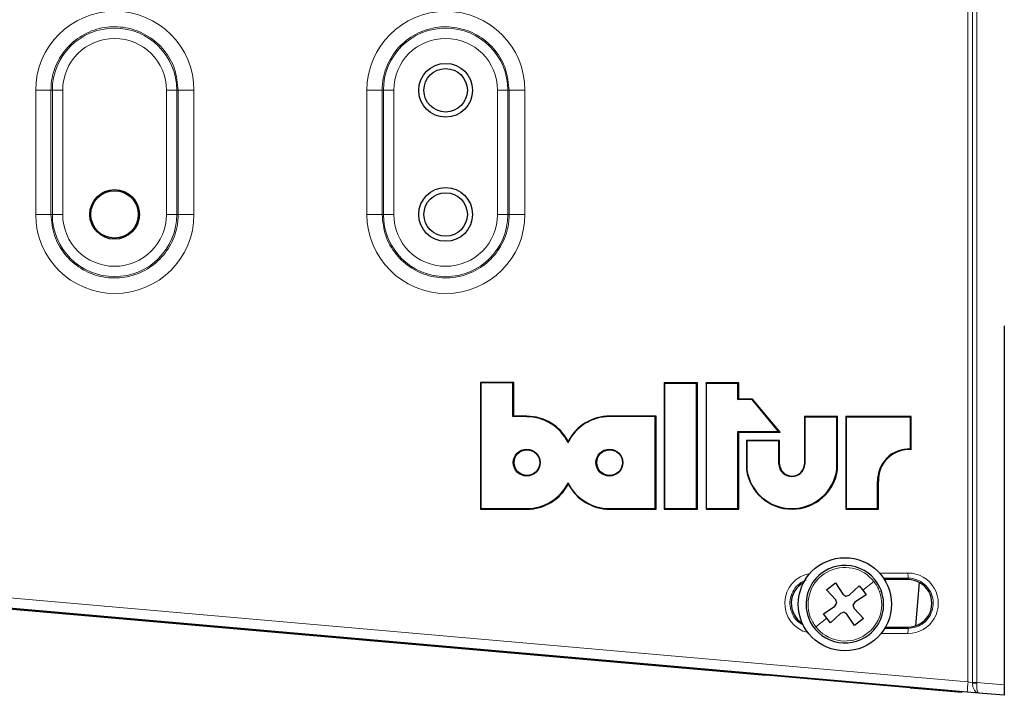
# Model space of a CAD drawing. Units: millimetres. Extents: x 273 to 4940, y 405 to 3101.
# Drawn here: x 2506 to 2602, y 2607 to 2672 of the extents above; entities that cross this region are included whole.
import ezdxf

# ---------------------------------------------------------------- set-up
doc = ezdxf.new("R2010")
doc.units = ezdxf.units.MM

msp = doc.modelspace()

# ---------------------------------------------------------------- linework, layer by layer
at = {"color": 7, "linetype": 'Continuous', "lineweight": 18}
for p, q in [((2598.148, 2608.267), (2598.148, 2698.341)), ((2598.577, 2608.192), (2598.577, 2695.522)), ((2599.005, 2695.522), (2599.005, 2608.192)), ((2508.033, 2665.458), (2509.507, 2665.458)), ((2508.033, 2653.458), (2508.033, 2665.458)), ((2509.507, 2665.458), (2509.641, 2665.458)), ((2509.507, 2665.458), (2509.507, 2653.458)), ((2510.641, 2665.458), (2509.641, 2665.458)), ((2509.641, 2653.458), (2509.641, 2665.458)), ((2510.641, 2665.458), (2510.641, 2653.458)), ((2520.675, 2653.458), (2520.675, 2665.458)), ((2521.675, 2665.458), (2520.675, 2665.458)), ((2521.675, 2665.458), (2521.675, 2653.458)), ((2521.805, 2665.458), (2521.675, 2665.458)), ((2521.805, 2653.458), (2521.805, 2665.458)), ((2521.805, 2665.458), (2523.33, 2665.458)), ((2523.33, 2665.458), (2523.33, 2653.458)), ((2541.517, 2665.458), (2540.043, 2665.458)), ((2540.043, 2653.458), (2540.043, 2665.458)), ((2541.517, 2665.458), (2541.641, 2665.458)), ((2541.517, 2665.458), (2541.517, 2653.458)), ((2541.641, 2665.458), (2542.641, 2665.458)), ((2541.641, 2653.458), (2541.641, 2665.458)), ((2542.641, 2665.458), (2542.641, 2653.458)), ((2552.675, 2653.458), (2552.675, 2665.458)), ((2552.675, 2665.458), (2553.675, 2665.458)), ((2553.675, 2665.458), (2553.675, 2653.458)), ((2553.795, 2665.458), (2553.675, 2665.458)), ((2553.795, 2653.458), (2553.795, 2665.458)), ((2555.321, 2665.458), (2553.795, 2665.458)), ((2555.321, 2665.458), (2555.321, 2653.458)), ((2508.033, 2653.458), (2509.507, 2653.458)), ((2509.507, 2653.458), (2509.641, 2653.458)), ((2510.641, 2653.458), (2509.641, 2653.458)), ((2521.675, 2653.458), (2520.675, 2653.458)), ((2521.805, 2653.458), (2521.675, 2653.458)), ((2521.805, 2653.458), (2523.33, 2653.458)), ((2541.517, 2653.458), (2540.043, 2653.458)), ((2541.517, 2653.458), (2541.641, 2653.458)), ((2541.641, 2653.458), (2542.641, 2653.458)), ((2552.675, 2653.458), (2553.675, 2653.458)), ((2553.795, 2653.458), (2553.675, 2653.458)), ((2555.321, 2653.458), (2553.795, 2653.458)), ((2555.494, 2633.889), (2555.521, 2633.941)), ((2563.485, 2633.905), (2563.511, 2633.957)), ((2555.494, 2625.01), (2555.521, 2624.958)), ((2563.485, 2625.01), (2563.511, 2624.958)), ((2589.588, 2618.781), (2592.349, 2618.783)), ((2592.358, 2618.283), (2589.979, 2618.282)), ((2592.358, 2618.283), (2592.358, 2618.152)), ((2487.719, 2617.929), (2598.148, 2608.267)), ((2589.052, 2617.954), (2587.982, 2617.119)), ((2589.773, 2617.047), (2589.591, 2616.981)), ((2582.724, 2614.483), (2582.906, 2614.549)), ((2583.445, 2613.576), (2584.515, 2614.411)), ((2592.358, 2613.433), (2592.358, 2613.561)), ((2592.349, 2612.933), (2589.747, 2612.935)), ((2590.098, 2613.434), (2592.358, 2613.433)), ((2598.148, 2608.267), (2598.576, 2608.155)), ((2598.576, 2608.155), (2598.577, 2608.192)), ((2598.577, 2608.192), (2599.005, 2608.192)), ((2599.005, 2608.192), (2599.001, 2608.118)), ((2599.005, 2608.192), (2601.658, 2607.96))]:
    msp.add_line(p, q, dxfattribs=at)
at = {"color": 7, "linetype": 'Continuous', "lineweight": 25}
for p, q in [((2601.658, 2642.686), (2601.658, 2607.96)), ((2551.062, 2637.16), (2551.036, 2637.212)), ((2554.243, 2637.212), (2551.036, 2637.212)), ((2551.036, 2637.212), (2551.036, 2624.958)), ((2551.062, 2637.16), (2551.062, 2625.01)), ((2554.165, 2637.16), (2551.062, 2637.16)), ((2554.165, 2637.16), (2554.243, 2637.212)), ((2554.165, 2633.903), (2554.165, 2637.16)), ((2554.243, 2633.954), (2554.243, 2637.212)), ((2568.818, 2637.114), (2568.792, 2637.167)), ((2571.999, 2637.167), (2568.792, 2637.167)), ((2568.792, 2637.167), (2568.792, 2624.958)), ((2571.92, 2637.114), (2568.818, 2637.114)), ((2568.818, 2637.114), (2568.818, 2625.01)), ((2571.92, 2637.114), (2571.999, 2637.167)), ((2571.92, 2625.01), (2571.92, 2637.114)), ((2571.999, 2624.958), (2571.999, 2637.167)), ((2572.852, 2637.112), (2572.826, 2637.164)), ((2575.991, 2637.164), (2572.826, 2637.164)), ((2572.826, 2637.164), (2572.826, 2624.958)), ((2572.852, 2637.112), (2572.852, 2625.01)), ((2575.912, 2637.112), (2572.852, 2637.112)), ((2575.912, 2637.112), (2575.991, 2637.164)), ((2575.912, 2635.554), (2575.912, 2637.112)), ((2575.991, 2635.607), (2575.991, 2637.164)), ((2575.912, 2635.554), (2575.991, 2635.607)), ((2577.273, 2635.554), (2575.912, 2635.554)), ((2577.324, 2635.607), (2575.991, 2635.607)), ((2577.273, 2635.554), (2577.324, 2635.607)), ((2579.842, 2632.451), (2577.273, 2635.554)), ((2579.98, 2632.398), (2577.324, 2635.607)), ((2554.165, 2633.903), (2554.243, 2633.954)), ((2555.494, 2633.889), (2554.165, 2633.903)), ((2555.521, 2633.941), (2554.243, 2633.954)), ((2567.917, 2633.905), (2563.485, 2633.905)), ((2567.995, 2633.957), (2563.511, 2633.957)), ((2567.917, 2633.905), (2567.995, 2633.957)), ((2567.917, 2625.01), (2567.917, 2633.905)), ((2567.995, 2624.958), (2567.995, 2633.957)), ((2582.377, 2633.868), (2582.351, 2633.92)), ((2585.544, 2633.92), (2582.351, 2633.92)), ((2582.351, 2633.92), (2582.351, 2629.313)), ((2582.377, 2633.868), (2582.377, 2629.312)), ((2585.466, 2633.868), (2582.377, 2633.868)), ((2585.466, 2633.868), (2585.544, 2633.92)), ((2585.466, 2628.793), (2585.466, 2633.868)), ((2585.544, 2628.79), (2585.544, 2633.92)), ((2586.38, 2633.868), (2586.354, 2633.92)), ((2592.668, 2633.92), (2586.354, 2633.92)), ((2586.354, 2633.92), (2586.354, 2624.958)), ((2586.38, 2633.868), (2586.38, 2625.01)), ((2592.59, 2633.868), (2586.38, 2633.868)), ((2592.59, 2633.868), (2592.668, 2633.92)), ((2592.59, 2630.766), (2592.59, 2633.868)), ((2592.668, 2630.71), (2592.668, 2633.92)), ((2575.912, 2632.451), (2579.842, 2632.451)), ((2575.912, 2625.01), (2575.912, 2632.451)), ((2575.912, 2632.451), (2575.991, 2632.398)), ((2575.991, 2632.398), (2579.98, 2632.398)), ((2575.991, 2624.958), (2575.991, 2632.398)), ((2576.77, 2631.558), (2576.743, 2631.61)), ((2579.936, 2631.61), (2576.743, 2631.61)), ((2576.743, 2631.61), (2576.743, 2628.79)), ((2576.77, 2631.558), (2576.77, 2628.793)), ((2579.858, 2631.558), (2576.77, 2631.558)), ((2579.842, 2632.451), (2579.98, 2632.398)), ((2579.858, 2631.558), (2579.936, 2631.61)), ((2579.858, 2629.312), (2579.858, 2631.558)), ((2579.936, 2629.313), (2579.936, 2631.61)), ((2559.481, 2631.391), (2559.507, 2631.508)), ((2592.59, 2630.766), (2592.668, 2630.71)), ((2576.77, 2628.793), (2576.743, 2628.79)), ((2579.858, 2629.312), (2579.936, 2629.313)), ((2582.377, 2629.312), (2582.351, 2629.313)), ((2585.466, 2628.793), (2585.544, 2628.79)), ((2559.489, 2627.505), (2559.516, 2627.388)), ((2589.411, 2627.627), (2589.49, 2627.628)), ((2589.411, 2625.01), (2589.411, 2627.627)), ((2589.49, 2624.958), (2589.49, 2627.628)), ((2551.062, 2625.01), (2551.036, 2624.958)), ((2551.036, 2624.958), (2555.521, 2624.958)), ((2551.062, 2625.01), (2555.494, 2625.01)), ((2563.485, 2625.01), (2567.917, 2625.01)), ((2563.511, 2624.958), (2567.995, 2624.958)), ((2567.917, 2625.01), (2567.995, 2624.958)), ((2568.818, 2625.01), (2568.792, 2624.958)), ((2568.792, 2624.958), (2571.999, 2624.958)), ((2568.818, 2625.01), (2571.92, 2625.01)), ((2571.92, 2625.01), (2571.999, 2624.958)), ((2572.852, 2625.01), (2572.826, 2624.958)), ((2572.826, 2624.958), (2575.991, 2624.958)), ((2572.852, 2625.01), (2575.912, 2625.01)), ((2575.912, 2625.01), (2575.991, 2624.958)), ((2586.38, 2625.01), (2586.354, 2624.958)), ((2586.354, 2624.958), (2589.49, 2624.958)), ((2586.38, 2625.01), (2589.411, 2625.01)), ((2589.411, 2625.01), (2589.49, 2624.958)), ((2476.231, 2617.862), (2578.621, 2608.904)), ((2584.461, 2617.161), (2585.328, 2617.838)), ((2585.328, 2617.838), (2586.049, 2616.726)), ((2586.675, 2616.649), (2587.644, 2617.553)), ((2587.644, 2617.553), (2587.982, 2617.119)), ((2592.358, 2618.152), (2590.064, 2618.15)), ((2593.093, 2613.681), (2593.459, 2617.871)), ((2598.078, 2607.271), (2487.649, 2616.932)), ((2585.364, 2616.191), (2584.461, 2617.161)), ((2586.049, 2616.726), (2586.343, 2616.537)), ((2586.343, 2616.537), (2586.675, 2616.649)), ((2588.321, 2616.686), (2587.209, 2615.964)), ((2587.982, 2617.119), (2588.321, 2616.686)), ((2584.176, 2614.845), (2585.287, 2615.566)), ((2585.287, 2615.566), (2585.476, 2615.86)), ((2585.476, 2615.86), (2585.364, 2616.191)), ((2587.209, 2615.964), (2587.02, 2615.67)), ((2587.02, 2615.67), (2587.133, 2615.339)), ((2584.515, 2614.411), (2584.176, 2614.845)), ((2584.853, 2613.978), (2584.515, 2614.411)), ((2585.822, 2614.881), (2584.853, 2613.978)), ((2586.154, 2614.993), (2585.822, 2614.881)), ((2586.448, 2614.804), (2586.154, 2614.993)), ((2587.169, 2613.693), (2586.448, 2614.804)), ((2587.133, 2615.339), (2588.036, 2614.37)), ((2588.036, 2614.37), (2587.169, 2613.693)), ((2590.172, 2613.562), (2592.358, 2613.561)), ((2578.621, 2608.904), (2578.627, 2608.973)), ((2592.568, 2607.684), (2578.621, 2608.904)), ((2592.574, 2607.753), (2592.568, 2607.684)), ((2601.658, 2607.96), (2601.658, 2606.958)), ((2592.568, 2607.684), (2594.561, 2607.509)), ((2594.567, 2607.578), (2594.561, 2607.509)), ((2594.561, 2607.509), (2597.549, 2607.248)), ((2597.555, 2607.317), (2597.549, 2607.248)), ((2599.187, 2607.174), (2598.078, 2607.271)), ((2601.658, 2606.958), (2599.187, 2607.174))]:
    msp.add_line(p, q, dxfattribs=at)
for centre, radius in [((2547.658, 2665.458), 2.6), ((2547.658, 2665.458), 2.1), ((2515.658, 2653.458), 2.4), ((2515.658, 2653.458), 2.295), ((2547.658, 2653.458), 2.6), ((2547.658, 2653.458), 2.1), ((2555.494, 2629.458), 1.297), ((2555.52, 2629.458), 1.245), ((2563.485, 2629.458), 1.297), ((2563.511, 2629.458), 1.245), ((2586.248, 2615.765), 4.5)]:
    msp.add_circle(centre, radius, dxfattribs=at)
at = {"color": 7, "linetype": 'Continuous', "lineweight": 18}
for centre, radius, start, end in [((2515.682, 2665.458), 7.649, 0, 180), ((2547.682, 2665.458), 7.639, 0, 180), ((2515.658, 2665.458), 6.017, 0, 180), ((2547.658, 2665.458), 6.017, 0, 180), ((2515.658, 2665.458), 5.017, 0, 180), ((2547.658, 2665.458), 5.017, 0, 180), ((2515.682, 2653.458), 7.649, 180, 0), ((2515.658, 2653.458), 6.017, 180, 0), ((2515.658, 2653.458), 5.017, 180, 0), ((2547.682, 2653.458), 7.639, 180, 0), ((2547.658, 2653.458), 6.017, 180, 0), ((2547.658, 2653.458), 5.017, 180, 0), ((2586.248, 2615.765), 3.557, 37.98684, 199.98684), ((2583.351, 2615.858), 2.919, 99.49099, 256.83945), ((2600.11, 2618.668), 7.762, 179.15557, 182.84534), ((2592.351, 2615.858), 2.925, 269.96508, 90.03492), ((2586.248, 2615.765), 3.557, 19.98684, 37.98684), ((2586.248, 2615.765), 3.557, 217.98684, 19.98684), ((2586.248, 2615.765), 3.557, 199.98684, 217.98684), ((2600.11, 2613.047), 7.762, 177.15466, 180.84443), ((2612.435, 2606.767), 14.365, 174.00564, 177.98948), ((2599.119, 2611.908), 3.792, 261.77622, 268.22378)]:
    msp.add_arc(centre, radius, start, end, dxfattribs=at)
at = {"color": 7, "linetype": 'Continuous', "lineweight": 25}
for centre, radius, start, end in [((2555.494, 2629.459), 4.43, 25.85991, 90.00157), ((2555.52, 2629.459), 4.482, 27.211, 89.99815), ((2563.485, 2629.459), 4.446, 90.00197, 154.23982), ((2563.511, 2629.459), 4.498, 90.00186, 152.89355), ((2592.431, 2627.748), 3.022, 86.99179, 182.2976), ((2592.457, 2627.748), 2.97, 85.92601, 182.31785), ((2581.144, 2629.401), 4.443, 187.90245, 352.09755), ((2581.118, 2629.401), 4.39, 187.94956, 352.05044), ((2581.118, 2629.371), 1.261, 182.67944, 357.32056), ((2581.144, 2629.371), 1.209, 182.73703, 357.26297), ((2555.494, 2629.457), 4.447, 270.00194, 333.95452), ((2555.52, 2629.457), 4.499, 270.00184, 332.62179), ((2563.485, 2629.457), 4.447, 206.04548, 269.99806), ((2563.511, 2629.457), 4.499, 207.37821, 269.99816), ((2586.248, 2615.765), 3.75, 19.98684, 127.98684), ((2586.248, 2615.765), 3.75, 127.98684, 199.98684), ((2583.359, 2615.856), 2.29, 118.34818, 238.03954), ((2592.359, 2615.856), 2.296, 269.96507, 90.03493), ((2586.248, 2615.765), 3.75, 307.98684, 19.98684), ((2586.248, 2615.765), 3.75, 199.98684, 307.98684)]:
    msp.add_arc(centre, radius, start, end, dxfattribs=at)
at = {"color": 7, "linetype": 'Continuous', "lineweight": 18}
for points, knots in [([(2521.805, 2665.458), (2521.737, 2666.149), (2521.601, 2667.532), (2520.541, 2669.372), (2518.981, 2670.771), (2517.032, 2671.571), (2514.931, 2671.683), (2512.912, 2671.092), (2511.2, 2669.865), (2509.997, 2668.143), (2509.543, 2666.577), (2509.514, 2665.674), (2509.507, 2665.458)], [0, 0, 0, 0, 0.107336, 0.214673, 0.322025, 0.429401, 0.536799, 0.644209, 0.751613, 0.858999, 0.966359, 1, 1, 1, 1]), ([(2553.795, 2665.458), (2553.727, 2666.148), (2553.591, 2667.528), (2552.533, 2669.366), (2550.976, 2670.763), (2549.03, 2671.562), (2546.933, 2671.673), (2544.916, 2671.083), (2543.207, 2669.858), (2542.006, 2668.139), (2541.553, 2666.576), (2541.524, 2665.673), (2541.517, 2665.458)], [0, 0, 0, 0, 0.107336, 0.214673, 0.322025, 0.429401, 0.536799, 0.644209, 0.751613, 0.858999, 0.966359, 1, 1, 1, 1]), ([(2509.507, 2653.458), (2509.575, 2652.767), (2509.711, 2651.384), (2510.77, 2649.544), (2512.331, 2648.145), (2514.279, 2647.344), (2516.38, 2647.233), (2518.4, 2647.824), (2520.111, 2649.051), (2521.314, 2650.773), (2521.768, 2652.338), (2521.798, 2653.242), (2521.805, 2653.458)], [0, 0, 0, 0, 0.107336, 0.2146729, 0.3220249, 0.429401, 0.5367995, 0.6442091, 0.7516134, 0.8589986, 0.966359, 1, 1, 1, 1]), ([(2541.517, 2653.458), (2541.584, 2652.768), (2541.72, 2651.387), (2542.778, 2649.55), (2544.336, 2648.153), (2546.281, 2647.354), (2548.379, 2647.243), (2550.395, 2647.833), (2552.104, 2649.058), (2553.305, 2650.777), (2553.758, 2652.34), (2553.788, 2653.243), (2553.795, 2653.458)], [0, 0, 0, 0, 0.107336, 0.214673, 0.322025, 0.429401, 0.536799, 0.644209, 0.751613, 0.858999, 0.966359, 1, 1, 1, 1]), ([(2592.358, 2613.433), (2592.631, 2613.459), (2593.176, 2613.513), (2593.903, 2613.93), (2594.455, 2614.546), (2594.771, 2615.314), (2594.815, 2616.143), (2594.582, 2616.939), (2594.099, 2617.614), (2593.42, 2618.089), (2592.802, 2618.269), (2592.444, 2618.28), (2592.358, 2618.283)], [0, 0, 0, 0, 0.107357, 0.214714, 0.322055, 0.429374, 0.536671, 0.643959, 0.751251, 0.858561, 0.965894, 1, 1, 1, 1]), ([(2582.517, 2618.118), (2582.283, 2618.009), (2581.802, 2617.783), (2581.269, 2617.159), (2580.953, 2616.398), (2580.91, 2615.569), (2581.146, 2614.78), (2581.599, 2614.118), (2582.037, 2613.853), (2582.241, 2613.73)], [0, 0, 0, 0, 0.138509, 0.28524, 0.431939, 0.57861, 0.725267, 0.87193, 1, 1, 1, 1]), ([(2598.576, 2608.155), (2598.581, 2608.052), (2598.591, 2607.848), (2598.695, 2607.57), (2598.85, 2607.342), (2599.024, 2607.211), (2599.14, 2607.178), (2599.186, 2607.174), (2599.187, 2607.174)], [0, 0, 0, 0, 0.205632, 0.405292, 0.614153, 0.844801, 0.995431, 1, 1, 1, 1]), ([(2599.001, 2608.118), (2598.997, 2608.015), (2598.99, 2607.812), (2599.015, 2607.542), (2599.063, 2607.323), (2599.124, 2607.202), (2599.169, 2607.176), (2599.187, 2607.174), (2599.187, 2607.174)], [0, 0, 0, 0, 0.204857, 0.404697, 0.614327, 0.845315, 0.995456, 1, 1, 1, 1])]:
    msp.add_open_spline(points, degree=3, knots=knots, dxfattribs=at)

doc.saveas('drawing.dxf')
